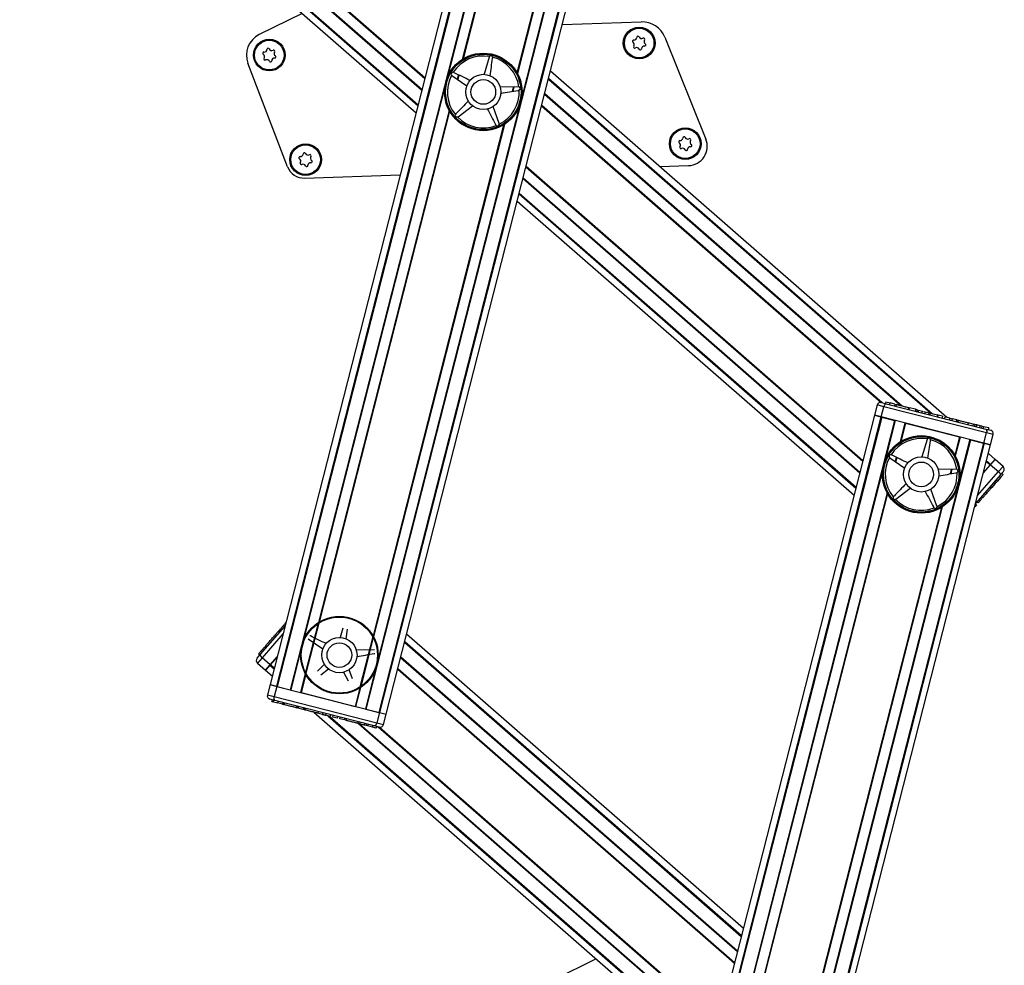
# Model space of a CAD drawing. Units: millimetres. Extents: x 5 to 415, y 1 to 293.
# Drawn here: x 169 to 188, y 72 to 90 of the extents above; entities that cross this region are included whole.
import ezdxf

# ---------------------------------------------------------------- set-up
doc = ezdxf.new("R2010")
doc.units = ezdxf.units.MM

msp = doc.modelspace()

# ---------------------------------------------------------------- linework, layer by layer
at = {"color": 7, "linetype": 'Continuous', "lineweight": 25}
for p, q in [((179.95562, 100.65757), (174.08196, 77.66254)), ((180.07772, 100.62638), (174.20405, 77.63135)), ((180.09208, 100.62271), (174.21841, 77.62769)), ((180.33692, 100.56017), (174.46326, 77.56514)), ((181.77048, 100.19399), (175.89682, 77.19897)), ((182.01533, 100.13145), (176.14166, 77.13643)), ((182.02969, 100.12778), (176.15602, 77.13276)), ((176.27812, 77.10157), (182.15178, 100.0966)), ((169.34722, 95.03798), (176.84631, 88.48478)), ((174.6931, 90.36639), (173.87751, 89.9654)), ((179.613, 90.15743), (181.10512, 90.20606)), ((181.55341, 89.91345), (182.32602, 87.98828)), ((174.41264, 87.4627), (173.66392, 89.42183)), ((178.22876, 89.54015), (178.13026, 89.21263)), ((178.23328, 89.54953), (178.22876, 89.54015)), ((178.29386, 89.52576), (178.29372, 89.53617)), ((177.557, 89.24758), (177.54705, 89.25066)), ((186.88652, 82.72115), (179.38743, 89.27436)), ((177.51567, 89.19731), (177.5232, 89.19011)), ((177.5232, 89.19011), (177.80425, 88.99523)), ((178.77969, 88.97728), (178.43777, 88.96976)), ((178.79001, 88.97589), (178.77969, 88.97728)), ((178.78612, 88.91093), (178.79598, 88.91428)), ((177.63807, 88.41092), (177.91027, 88.61799)), ((178.41463, 88.27938), (178.30181, 88.60224)), ((177.59387, 88.46082), (177.58786, 88.45231)), ((177.6289, 88.40598), (177.63807, 88.41092)), ((178.3535, 88.25276), (178.35974, 88.24442)), ((178.41649, 88.26913), (178.41463, 88.27938)), ((181.45503, 87.46755), (181.99768, 87.48524)), ((174.73487, 87.24854), (176.54561, 87.30755)), ((178.75885, 86.81348), (185.1293, 81.24655)), ((185.56577, 82.9553), (185.51627, 82.76153)), ((185.64424, 82.72884), (185.69374, 82.92262)), ((185.64686, 83.0034), (185.73941, 82.97976)), ((187.63396, 82.42702), (185.69374, 82.92262)), ((185.73046, 83.01645), (185.72221, 82.98415)), ((185.73046, 83.01645), (185.80973, 82.9962)), ((185.73941, 82.97976), (187.62129, 82.49907)), ((185.80973, 82.9962), (185.80148, 82.9639)), ((185.90257, 82.97248), (185.80973, 82.9962)), ((185.90257, 82.97248), (185.89432, 82.94019)), ((185.93098, 82.96953), (185.9217, 82.9332)), ((186.16005, 82.87231), (186.16933, 82.90865)), ((186.17411, 82.90313), (186.16586, 82.87083)), ((186.29328, 82.87268), (186.17411, 82.90313)), ((185.51627, 82.76153), (179.64261, 59.7665)), ((185.63837, 82.73034), (179.7647, 59.73531)), ((185.65273, 82.72667), (179.77906, 59.73165)), ((185.51627, 82.76153), (185.63837, 82.73034)), ((185.64424, 82.72884), (185.51627, 82.76153)), ((187.58446, 82.23324), (185.64424, 82.72884)), ((185.65273, 82.72667), (185.89757, 82.66413)), ((186.29328, 82.87268), (186.28503, 82.84039)), ((186.31944, 82.866), (186.29328, 82.87268)), ((186.31944, 82.866), (186.31119, 82.83371)), ((186.32481, 82.86893), (186.31553, 82.8326)), ((186.34851, 82.85858), (186.34026, 82.82628)), ((186.34851, 82.85858), (186.42408, 82.83927)), ((186.41583, 82.80698), (186.42408, 82.83927)), ((186.44392, 82.83421), (186.46436, 82.82899)), ((186.4764, 82.82591), (186.46815, 82.79361)), ((186.4764, 82.82591), (186.55198, 82.80661)), ((186.54373, 82.77431), (186.55198, 82.80661)), ((186.56349, 82.80367), (186.57232, 82.80141)), ((186.57232, 82.80141), (186.56407, 82.76911)), ((186.57232, 82.80141), (186.70853, 82.76662)), ((186.70853, 82.76662), (186.70028, 82.73432)), ((186.71767, 82.76428), (186.70853, 82.76662)), ((186.71767, 82.76428), (186.70942, 82.73199)), ((186.80486, 82.74201), (186.71767, 82.76428)), ((186.80486, 82.74201), (186.79661, 82.70972)), ((186.85136, 82.73013), (186.84311, 82.69784)), ((186.93856, 82.70786), (186.85136, 82.73013)), ((186.93856, 82.70786), (186.93032, 82.67556)), ((186.94987, 82.70497), (186.98507, 82.69598)), ((186.98507, 82.69598), (186.97682, 82.66368)), ((187.07227, 82.67371), (186.98507, 82.69598)), ((185.89757, 82.66413), (180.02391, 59.6691)), ((186.10387, 82.61144), (187.12484, 82.35065)), ((186.94215, 82.67254), (186.93184, 82.68155)), ((187.05342, 82.67852), (187.05445, 82.68256)), ((187.07227, 82.67371), (187.06402, 82.64141)), ((187.07227, 82.67371), (187.08391, 82.67073)), ((187.08391, 82.67073), (187.07566, 82.63844)), ((187.08391, 82.67073), (187.08834, 82.6696)), ((187.10053, 82.67079), (187.09125, 82.63446)), ((187.28746, 82.61874), (187.27922, 82.58644)), ((187.38252, 82.59446), (187.28746, 82.61874)), ((187.38252, 82.59446), (187.37427, 82.56216)), ((187.41605, 82.58589), (187.38252, 82.59446)), ((187.41605, 82.58589), (187.4078, 82.5536)), ((187.44959, 82.57733), (187.41605, 82.58589)), ((187.44959, 82.57733), (187.44134, 82.54503)), ((187.44725, 82.57793), (187.44828, 82.58196)), ((187.51332, 82.56105), (187.44959, 82.57733)), ((187.51332, 82.56105), (187.50507, 82.52875)), ((187.54685, 82.55248), (187.51332, 82.56105)), ((187.54685, 82.55248), (187.5386, 82.52019)), ((187.58039, 82.54392), (187.54685, 82.55248)), ((187.58039, 82.54392), (187.57214, 82.51162)), ((187.6759, 82.51952), (187.58039, 82.54392)), ((187.6759, 82.51952), (187.66765, 82.48722)), ((187.58446, 82.23324), (187.63396, 82.42702)), ((187.62129, 82.49907), (187.71383, 82.47543)), ((187.71243, 82.20056), (187.76193, 82.39434)), ((187.33113, 82.29795), (181.45747, 59.30293)), ((187.57598, 82.23541), (181.70231, 59.24039)), ((187.59034, 82.23174), (181.71667, 59.23672)), ((181.83876, 59.20553), (187.71243, 82.20056)), ((186.51176, 82.30191), (186.41325, 81.9744)), ((186.51627, 82.3113), (186.51176, 82.30191)), ((186.57685, 82.28752), (186.57671, 82.29794)), ((187.33113, 82.29795), (187.57598, 82.23541)), ((187.71243, 82.20056), (187.58446, 82.23324)), ((187.59034, 82.23174), (187.71243, 82.20056)), ((185.79866, 81.95908), (185.80619, 81.95188)), ((185.80619, 81.95188), (186.08724, 81.75699)), ((185.83999, 82.00934), (185.83005, 82.01243)), ((187.79822, 81.92445), (187.67043, 82.03612)), ((187.57734, 81.67168), (187.71131, 81.825)), ((187.57734, 81.67168), (187.70555, 81.8184)), ((187.71131, 81.825), (187.79822, 81.92445)), ((187.71131, 81.825), (187.86191, 81.69339)), ((187.7153, 81.82956), (187.79822, 81.92445)), ((187.94882, 81.79285), (187.79822, 81.92445)), ((187.06269, 81.73905), (186.72076, 81.73152)), ((187.07301, 81.73765), (187.06269, 81.73905)), ((187.06912, 81.67269), (187.07898, 81.67605)), ((187.8923, 81.62685), (187.43107, 81.09905)), ((187.89884, 81.58368), (187.83976, 81.51608)), ((187.89884, 81.58368), (187.87374, 81.60561)), ((187.95515, 81.69878), (187.8923, 81.62685)), ((187.94889, 81.64095), (187.89884, 81.58368)), ((187.94889, 81.64095), (187.92379, 81.66289)), ((187.71573, 81.37414), (187.69063, 81.39607)), ((187.73514, 81.39635), (187.71004, 81.41828)), ((187.73514, 81.39635), (187.71573, 81.37414)), ((187.79421, 81.46395), (187.73514, 81.39635)), ((187.79421, 81.46395), (187.76911, 81.48588)), ((187.81699, 81.49001), (187.79189, 81.51195)), ((187.81699, 81.49001), (187.79421, 81.46395)), ((187.83976, 81.51608), (187.81466, 81.53801)), ((187.83976, 81.51608), (187.81699, 81.49001)), ((185.87686, 81.22259), (185.87085, 81.21408)), ((185.92106, 81.17269), (186.19326, 81.37975)), ((186.69762, 81.04115), (186.5848, 81.36401)), ((187.53233, 81.21492), (187.56056, 81.19024)), ((187.55752, 81.1931), (187.53242, 81.21503)), ((187.56284, 81.19918), (187.53774, 81.22112)), ((185.91189, 81.16775), (185.92106, 81.17269)), ((186.69948, 81.0309), (186.69762, 81.04115)), ((187.44813, 81.06791), (187.41278, 81.02747)), ((187.44813, 81.06791), (187.42768, 81.08578)), ((187.47971, 81.10406), (187.45461, 81.12599)), ((187.53893, 81.17183), (187.47971, 81.10406)), ((187.53893, 81.17183), (187.51383, 81.19376)), ((186.6365, 81.01453), (186.64273, 81.00619)), ((174.28506, 78.72515), (174.33638, 78.78388)), ((174.36148, 78.76195), (174.33638, 78.78388)), ((174.3442, 78.79283), (174.36374, 78.81518)), ((174.37192, 78.82454), (174.38161, 78.83563)), ((174.37192, 78.82454), (174.37752, 78.81964)), ((173.90209, 78.23624), (174.36332, 78.76405)), ((174.24755, 78.68222), (174.16661, 78.58961)), ((174.26532, 78.70256), (174.24755, 78.68222)), ((174.24755, 78.68222), (174.27265, 78.66029)), ((174.26512, 78.70866), (174.29336, 78.68399)), ((174.26532, 78.70256), (174.29042, 78.68062)), ((174.28506, 78.72515), (174.31016, 78.70321)), ((175.46122, 78.73206), (175.40792, 78.55483)), ((175.52278, 78.52943), (175.54915, 78.71263)), ((183.03554, 73.04962), (176.66509, 78.61655)), ((174.18776, 78.56315), (174.15953, 78.58783)), ((174.16661, 78.58961), (174.19171, 78.56767)), ((174.80086, 78.53231), (175.0819, 78.33742)), ((173.83924, 78.16432), (173.90209, 78.23624)), ((173.86531, 78.24481), (173.91914, 78.30642)), ((173.86531, 78.24481), (173.89041, 78.22288)), ((173.9822, 78.37858), (173.91914, 78.30642)), ((173.91914, 78.30642), (173.94424, 78.28448)), ((173.9822, 78.37858), (174.0073, 78.35664)), ((173.99765, 78.40259), (174.02589, 78.37792)), ((176.05735, 78.31948), (175.71543, 78.31195)), ((173.84557, 78.07025), (173.99617, 77.93865)), ((174.08308, 78.0381), (173.93248, 78.16971)), ((174.08308, 78.0381), (173.99617, 77.93865)), ((174.21705, 78.19141), (174.08308, 78.0381)), ((174.08884, 78.0447), (174.21705, 78.19141)), ((175.10992, 78.04823), (174.9809, 77.91553)), ((173.99617, 77.93865), (174.07909, 78.03354)), ((173.99617, 77.93865), (174.12396, 77.82697)), ((175.04062, 77.84812), (175.18792, 77.96018)), ((175.47161, 77.89746), (175.55796, 77.73375)), ((175.64052, 77.76972), (175.57946, 77.94444)), ((174.08196, 77.66254), (174.03246, 77.46876)), ((174.08196, 77.66254), (174.20405, 77.63135)), ((174.08196, 77.66254), (174.20993, 77.62985)), ((174.20993, 77.62985), (174.16043, 77.43607)), ((174.20993, 77.62985), (176.15015, 77.13426)), ((174.21841, 77.62769), (174.46326, 77.56514)), ((174.66955, 77.51245), (175.69052, 77.25166)), ((174.1731, 77.36403), (174.08056, 77.38767)), ((174.11849, 77.34358), (174.12674, 77.37587)), ((174.11849, 77.34358), (174.14766, 77.33613)), ((174.14766, 77.33613), (174.1559, 77.36842)), ((174.14766, 77.33613), (174.22692, 77.31588)), ((174.16043, 77.43607), (176.10065, 76.94048)), ((176.05498, 76.88334), (174.1731, 77.36403)), ((174.22692, 77.31588), (174.23517, 77.34818)), ((174.31977, 77.29216), (174.22692, 77.31588)), ((174.31977, 77.29216), (174.32802, 77.32446)), ((174.31977, 77.29216), (174.3448, 77.28577)), ((174.3448, 77.28577), (174.35305, 77.31807)), ((174.35539, 77.31747), (174.34611, 77.28113)), ((174.34729, 77.28513), (174.35554, 77.31743)), ((174.35519, 77.28312), (174.36344, 77.31541)), ((174.58446, 77.22025), (174.59374, 77.25659)), ((174.5913, 77.22281), (174.59955, 77.2551)), ((174.61746, 77.21612), (174.5913, 77.22281)), ((174.61746, 77.21612), (174.62571, 77.24842)), ((174.71048, 77.19236), (174.61746, 77.21612)), ((174.69386, 77.19231), (174.69489, 77.19635)), ((174.71048, 77.19236), (174.71873, 77.22466)), ((174.73664, 77.18568), (174.71048, 77.19236)), ((174.73664, 77.18568), (174.74489, 77.21798)), ((174.73664, 77.18568), (174.74097, 77.18458)), ((174.74922, 77.21687), (174.73994, 77.18054)), ((174.90787, 77.14194), (182.40696, 70.58874)), ((174.98952, 77.12109), (174.99777, 77.15338)), ((175.07672, 77.09881), (174.98952, 77.12109)), ((175.07672, 77.09881), (175.08497, 77.13111)), ((175.13487, 77.08396), (175.14312, 77.11626)), ((175.89682, 77.19897), (176.14166, 77.13643)), ((176.15015, 77.13426), (176.10065, 76.94048)), ((176.15015, 77.13426), (176.27812, 77.10157)), ((176.15602, 77.13276), (176.27812, 77.10157)), ((175.22205, 77.06169), (175.13487, 77.08396)), ((175.22205, 77.06169), (175.2303, 77.09399)), ((175.26856, 77.04981), (175.27681, 77.08211)), ((175.35576, 77.02754), (175.26856, 77.04981)), ((175.35576, 77.02754), (175.36401, 77.05984)), ((175.40227, 77.01566), (175.41052, 77.04796)), ((175.48947, 76.99339), (175.40227, 77.01566)), ((175.48947, 76.99339), (175.49772, 77.02568)), ((175.52494, 77.01873), (175.51566, 76.98239)), ((175.51684, 76.98639), (175.52509, 77.01869)), ((175.52467, 76.98439), (175.53292, 77.01669)), ((175.74978, 76.92689), (175.75803, 76.95919)), ((175.77836, 76.91959), (175.74978, 76.92689)), ((175.77836, 76.91959), (175.78661, 76.95189)), ((175.86534, 76.89737), (175.77836, 76.91959)), ((175.86534, 76.89737), (175.87359, 76.92967)), ((175.89888, 76.88881), (175.90713, 76.92111)), ((176.22862, 76.90779), (176.27812, 77.10157)), ((175.89888, 76.88881), (175.86534, 76.89737)), ((175.93241, 76.88024), (175.89888, 76.88881)), ((175.93241, 76.88024), (175.94066, 76.91254)), ((176.0194, 76.85802), (175.93241, 76.88024)), ((176.0194, 76.85802), (176.02765, 76.89032)), ((176.0931, 76.8392), (176.0194, 76.85802)), ((176.14753, 76.8597), (176.05498, 76.88334)), ((176.0931, 76.8392), (176.10135, 76.8715)), ((180.25375, 72.47035), (179.43816, 72.06936))]:
    msp.add_line(p, q, dxfattribs=at)
at = {"color": 8, "linetype": 'Continuous', "lineweight": 25}
for p, q in [((180.11244, 99.63524), (177.43219, 89.14223)), ((181.52389, 99.27471), (178.84364, 88.7817)), ((180.19442, 99.18806), (177.71859, 89.49532)), ((180.20249, 99.17356), (177.73262, 89.50417)), ((181.22346, 98.91277), (178.75359, 89.24339)), ((181.2375, 98.92162), (178.76166, 89.22889)), ((169.61782, 94.96886), (176.88125, 88.62159)), ((169.64964, 94.96074), (176.88536, 88.63768)), ((170.19231, 94.82212), (176.95544, 88.91204)), ((170.2168, 94.81587), (176.95861, 88.92442)), ((170.5694, 94.7602), (177.01133, 89.13082)), ((170.59335, 94.75442), (177.01449, 89.1432)), ((177.64433, 89.20462), (177.62296, 89.12094)), ((177.65479, 89.19947), (177.63296, 89.114)), ((179.34838, 89.12146), (186.5841, 82.7984)), ((179.35249, 89.13755), (186.61592, 82.79027)), ((177.3901, 88.97743), (174.70985, 78.48443)), ((178.68509, 88.9752), (178.66325, 88.88969)), ((178.69693, 88.97546), (178.67556, 88.89181)), ((179.2783, 88.8471), (186.04143, 82.93702)), ((179.27513, 88.83471), (186.01694, 82.94327)), ((177.47208, 88.53025), (174.99624, 78.83751)), ((177.48015, 88.51575), (175.01028, 78.84637)), ((178.80155, 88.6169), (176.1213, 78.1239)), ((179.21925, 88.61594), (185.64039, 83.00471)), ((179.22241, 88.62832), (185.66434, 82.99893)), ((178.50112, 88.25496), (176.03125, 78.58558)), ((178.51515, 88.26382), (176.03932, 78.57108)), ((178.92386, 87.45951), (185.29432, 81.89258)), ((178.92703, 87.4719), (185.29748, 81.90497)), ((178.86798, 87.24074), (185.23844, 81.67381)), ((178.87114, 87.25312), (185.2416, 81.68619)), ((178.79379, 86.95029), (185.16425, 81.38336)), ((178.7979, 86.96638), (185.16836, 81.39945)), ((185.69374, 82.92262), (185.56577, 82.9553)), ((185.90863, 82.66131), (185.71518, 81.904)), ((186.09282, 82.61426), (186.00158, 82.25709)), ((186.10387, 82.61144), (186.01562, 82.26594)), ((187.12484, 82.35065), (187.03659, 82.00515)), ((187.13589, 82.34782), (187.04465, 81.99065)), ((187.76193, 82.39434), (187.63396, 82.42702)), ((187.32008, 82.30078), (187.12664, 81.54347)), ((185.92733, 81.96638), (185.90595, 81.8827)), ((185.93779, 81.96124), (185.91595, 81.87577)), ((187.63137, 81.88322), (187.70555, 81.8184)), ((187.63548, 81.89931), (187.7153, 81.82956)), ((187.86191, 81.69339), (187.94882, 81.79285)), ((185.67309, 81.7392), (182.99284, 71.24619)), ((186.96808, 81.73697), (186.94624, 81.65145)), ((186.97992, 81.73723), (186.95856, 81.65358)), ((187.46763, 81.24221), (187.86191, 81.69339)), ((185.75507, 81.29202), (183.27924, 71.59928)), ((185.76314, 81.27752), (183.29327, 71.60813)), ((187.08454, 81.37867), (184.40429, 70.88566)), ((186.78411, 81.01673), (184.31424, 71.34735)), ((186.79815, 81.02558), (184.32231, 71.33285)), ((174.99133, 78.81828), (174.75465, 77.89168)), ((175.00549, 78.82761), (174.7626, 77.87671)), ((174.32675, 78.62089), (173.93248, 78.16971)), ((176.02646, 78.56682), (175.78357, 77.61592)), ((176.0344, 78.55185), (175.79772, 77.62524)), ((176.62603, 78.46365), (182.99649, 72.89672)), ((176.63014, 78.47974), (183.0006, 72.91281)), ((174.66775, 78.31963), (174.47431, 77.56232)), ((173.93248, 78.16971), (173.84557, 78.07025)), ((174.08884, 78.0447), (174.16302, 77.97987)), ((176.55279, 78.17691), (182.92324, 72.60998)), ((176.55595, 78.18929), (182.92641, 72.62236)), ((174.07909, 78.03354), (174.15891, 77.96378)), ((174.74973, 77.87244), (174.6585, 77.51527)), ((174.7578, 77.85795), (174.66955, 77.51245)), ((176.0792, 77.9591), (175.88576, 77.20179)), ((176.49691, 77.95813), (182.86736, 72.3912)), ((176.50007, 77.97051), (182.87053, 72.40358)), ((175.77877, 77.59716), (175.69052, 77.25166)), ((175.79281, 77.60601), (175.70157, 77.24884)), ((174.03246, 77.46876), (174.16043, 77.43607)), ((175.17847, 77.07283), (182.4419, 70.72555)), ((175.21029, 77.0647), (182.44601, 70.74164)), ((175.75296, 76.92608), (182.51609, 71.016)), ((175.77745, 76.91983), (182.51926, 71.02839)), ((176.10065, 76.94048), (176.22862, 76.90779)), ((176.13005, 76.86416), (182.57197, 71.23478)), ((176.154, 76.85838), (182.57514, 71.24716))]:
    msp.add_line(p, q, dxfattribs=at)
at = {"color": 7, "linetype": 'Continuous', "lineweight": 25}
for centre, radius in [((181.06499, 89.80454), 0.3), ((181.06499, 89.80454), 0.28), ((174.0687, 89.57653), 0.3), ((174.0687, 89.57653), 0.28), ((178.11687, 88.87957), 0.73333), ((178.11687, 88.87957), 0.72), ((178.11687, 88.87957), 0.71333), ((178.11687, 88.87957), 0.33333), ((178.11687, 88.87957), 0.23333), ((181.93694, 87.90034), 0.3), ((181.93694, 87.90034), 0.28), ((174.75504, 87.59783), 0.3), ((174.75504, 87.59783), 0.28), ((186.39986, 81.64134), 0.73333), ((186.39986, 81.64134), 0.72), ((186.39986, 81.64134), 0.71333), ((186.39986, 81.64134), 0.33333), ((186.39986, 81.64134), 0.23333), ((175.39453, 78.22176), 0.73333), ((175.39453, 78.22176), 0.72), ((175.39453, 78.22176), 0.33333), ((175.39453, 78.22176), 0.23333)]:
    msp.add_circle(centre, radius, dxfattribs=at)
for centre, radius, start, end in [((181.12032, 89.73964), 0.46667, 21.866657, 91.866657), ((174.0687, 89.57653), 0.43333, 116.181508, 200.915287), ((180.96219, 89.83887), 0.02328, 85.033533, 238.035376), ((180.92264, 89.77549), 0.05142, 325.033533, 58.035376), ((180.96865, 89.9133), 0.05142, 265.033533, 358.035376), ((181.04332, 89.91074), 0.02328, 25.033533, 178.035376), ((181.11101, 89.94235), 0.05142, 205.033533, 298.035376), ((181.14612, 89.87641), 0.02328, 325.033533, 118.035376), ((181.20734, 89.83359), 0.05142, 145.033533, 238.035376), ((181.16779, 89.77021), 0.02328, 265.033533, 58.035376), ((173.9659, 89.61085), 0.02328, 85.033533, 238.035376), ((173.92635, 89.54747), 0.05142, 325.033533, 58.035376), ((173.97237, 89.68528), 0.05142, 265.033533, 358.035376), ((174.04703, 89.68272), 0.02328, 25.033533, 178.035376), ((174.11472, 89.71433), 0.05142, 205.033533, 298.035376), ((174.14984, 89.64839), 0.02328, 325.033533, 118.035376), ((174.21106, 89.60558), 0.05142, 145.033533, 238.035376), ((180.98386, 89.73268), 0.02328, 145.033533, 298.035376), ((181.01897, 89.66673), 0.05142, 25.033533, 118.035376), ((181.08666, 89.69835), 0.02328, 205.033533, 358.035376), ((181.16133, 89.69579), 0.05142, 85.033533, 178.035376), ((173.98757, 89.50466), 0.02328, 145.033533, 298.035376), ((174.02269, 89.43872), 0.05142, 25.033533, 118.035376), ((174.09038, 89.47033), 0.02328, 205.033533, 358.035376), ((174.16504, 89.46777), 0.05142, 85.033533, 178.035376), ((174.17151, 89.5422), 0.02328, 265.033533, 58.035376), ((178.11687, 88.87957), 0.68, 80.143059, 146.92585), ((178.26077, 89.53052), 0.03343, 9.732376, 145.336533), ((178.11687, 88.87957), 0.68, 8.143059, 74.92585), ((177.54225, 89.21758), 0.03343, 81.732376, 217.336533), ((178.11687, 88.87957), 0.68, 152.143059, 218.92585), ((178.11687, 88.87957), 0.68, 296.143059, 2.92585), ((178.78043, 88.94386), 0.03343, 297.732376, 73.336533), ((177.61783, 88.43752), 0.03343, 153.732376, 289.336533), ((178.11687, 88.87957), 0.68, 224.143059, 290.92585), ((178.38307, 88.26836), 0.03343, 225.732376, 1.336533), ((181.83414, 87.93467), 0.02328, 85.033533, 238.035376), ((181.79459, 87.87129), 0.05142, 325.033533, 58.035376), ((181.84061, 88.00909), 0.05142, 265.033533, 358.035376), ((181.91527, 88.00653), 0.02328, 25.033533, 178.035376), ((181.98296, 88.03814), 0.05142, 205.033533, 298.035376), ((181.98574, 87.85171), 0.36667, 271.866657, 21.866657), ((182.01807, 87.9722), 0.02328, 325.033533, 118.035376), ((182.07929, 87.92939), 0.05142, 145.033533, 238.035376), ((174.73337, 87.70403), 0.02328, 25.033533, 178.035376), ((181.85581, 87.82847), 0.02328, 145.033533, 298.035376), ((181.89092, 87.76253), 0.05142, 25.033533, 118.035376), ((181.95861, 87.79414), 0.02328, 205.033533, 358.035376), ((182.03328, 87.79158), 0.05142, 85.033533, 178.035376), ((182.03974, 87.86601), 0.02328, 265.033533, 58.035376), ((174.65224, 87.63216), 0.02328, 85.033533, 238.035376), ((174.61269, 87.56878), 0.05142, 325.033533, 58.035376), ((174.67391, 87.52597), 0.02328, 145.033533, 298.035376), ((174.65871, 87.70659), 0.05142, 265.033533, 358.035376), ((174.80106, 87.73564), 0.05142, 205.033533, 298.035376), ((174.85138, 87.48908), 0.05142, 85.033533, 178.035376), ((174.83618, 87.6697), 0.02328, 325.033533, 118.035376), ((174.8974, 87.62688), 0.05142, 145.033533, 238.035376), ((174.85785, 87.5635), 0.02328, 265.033533, 58.035376), ((174.72401, 87.5817), 0.33333, 200.915287, 271.866657), ((174.70903, 87.46003), 0.05142, 25.033533, 118.035376), ((174.77672, 87.49164), 0.02328, 205.033533, 358.035376), ((185.63036, 82.9388), 0.06667, 75.671213, 165.671213), ((186.39986, 81.64134), 0.68, 80.143059, 146.92585), ((186.54377, 82.29229), 0.03343, 9.732376, 145.336533), ((187.69733, 82.41083), 0.06667, 345.671213, 75.671213), ((186.39986, 81.64134), 0.68, 8.143059, 74.92585), ((186.39986, 81.64134), 0.68, 152.143059, 218.92585), ((185.82524, 81.97935), 0.03343, 81.732376, 217.336533), ((187.90495, 81.74265), 0.06667, 318.850869, 48.850869), ((186.39986, 81.64134), 0.68, 296.143059, 2.92585), ((187.06342, 81.70563), 0.03343, 297.732376, 73.336533), ((185.90083, 81.19929), 0.03343, 153.732376, 289.336533), ((186.39986, 81.64134), 0.68, 224.143059, 290.92585), ((186.66606, 81.03012), 0.03343, 225.732376, 1.336533), ((173.88944, 78.12045), 0.06667, 138.850869, 228.850869), ((174.09706, 77.45226), 0.06667, 165.671213, 255.671213), ((176.16403, 76.92429), 0.06667, 255.671213, 345.671213)]:
    msp.add_arc(centre, radius, start, end, dxfattribs=at)
for points, knots in [([(178.24512, 89.18724), (178.2608, 89.29617), (178.27706, 89.40905), (178.29329, 89.5218), (178.29386, 89.52576)], [0, 0, 0, 0, 0.96495629, 1, 1, 1, 1]), ([(177.86389, 89.09662), (177.76514, 89.14519), (177.6628, 89.19553), (177.56058, 89.24581), (177.557, 89.24758)], [0, 0, 0, 0, 0.96495629, 1, 1, 1, 1]), ([(178.44912, 88.85267), (178.55756, 88.87142), (178.66994, 88.89084), (178.78219, 88.91025), (178.78612, 88.91093)], [0, 0, 0, 0, 0.96495629, 1, 1, 1, 1]), ([(177.83227, 88.70604), (177.75555, 88.62714), (177.67606, 88.54536), (177.59665, 88.46368), (177.59387, 88.46082)], [0, 0, 0, 0, 0.96495629, 1, 1, 1, 1]), ([(178.19396, 88.55527), (178.2453, 88.45793), (178.2985, 88.35705), (178.35164, 88.25629), (178.3535, 88.25276)], [0, 0, 0, 0, 0.96495629, 1, 1, 1, 1]), ([(185.73941, 82.97976), (185.73934, 82.97977), (185.73777, 82.98017), (185.73454, 82.98042), (185.72949, 82.9793), (185.72414, 82.97652), (185.71879, 82.97213), (185.71359, 82.96631), (185.70878, 82.95942), (185.70425, 82.95138), (185.7002, 82.94252), (185.69657, 82.93284), (185.69469, 82.92606), (185.69374, 82.92262)], [0, 0, 0, 0, 0.004367995, 0.103827666, 0.205180912, 0.310570807, 0.418498296, 0.516232676, 0.616349089, 0.710923711, 0.808028141, 0.902608488, 1, 1, 1, 1]), ([(185.93009, 82.96545), (185.93105, 82.96521), (185.93293, 82.96473), (185.95526, 82.95903), (185.9899, 82.95018), (186.03339, 82.93907), (186.07932, 82.92734), (186.12079, 82.91674), (186.15105, 82.90902), (186.16733, 82.90486), (186.16647, 82.90508), (186.16616, 82.90516)], [0, 0, 0, 0, 0.12555309, 0.2475121, 0.36238971, 0.47164878, 0.57893988, 0.68972147, 0.80689337, 0.93053796, 1, 1, 1, 1]), ([(186.32378, 82.8649), (186.32437, 82.86474), (186.32508, 82.86456), (186.33494, 82.86205), (186.33647, 82.86165)], [0, 0, 0, 0, 0.844430726, 1, 1, 1, 1]), ([(187.09964, 82.66672), (187.10012, 82.66659), (187.10105, 82.66635), (187.11506, 82.66278), (187.13692, 82.65719), (187.1664, 82.64966), (187.20027, 82.64101), (187.23578, 82.63194), (187.26998, 82.6232), (187.28791, 82.61862), (187.29705, 82.61629)], [0, 0, 0, 0, 0.13734951, 0.27235042, 0.40167954, 0.52456004, 0.64269381, 0.75874341, 0.87697407, 1, 1, 1, 1]), ([(187.62129, 82.49907), (187.62135, 82.49905), (187.62217, 82.49884), (187.6237, 82.49829), (187.6258, 82.49715), (187.62778, 82.49564), (187.62966, 82.49375), (187.63142, 82.49146), (187.63302, 82.48874), (187.63446, 82.48562), (187.63566, 82.48221), (187.63695, 82.4774), (187.63784, 82.4721), (187.63831, 82.46634), (187.63852, 82.46038), (187.63833, 82.45407), (187.63774, 82.4475), (187.63687, 82.44079), (187.63564, 82.43392), (187.63438, 82.42876), (187.63396, 82.42702)], [0, 0, 0, 0, 0.004365712, 0.053984764, 0.103830027, 0.154387127, 0.205192573, 0.257749234, 0.310601664, 0.364408962, 0.418558895, 0.467297067, 0.566147785, 0.616381929, 0.663534296, 0.759300721, 0.808040663, 0.855182114, 0.95109748, 1, 1, 1, 1]), ([(186.52812, 81.94901), (186.5438, 82.05793), (186.56005, 82.17082), (186.57628, 82.28357), (186.57685, 82.28752)], [0, 0, 0, 0, 0.96495629, 1, 1, 1, 1]), ([(186.14688, 81.85839), (186.04813, 81.90696), (185.9458, 81.9573), (185.84358, 82.00758), (185.83999, 82.00934)], [0, 0, 0, 0, 0.96495629, 1, 1, 1, 1]), ([(186.73211, 81.61444), (186.84055, 81.63318), (186.95293, 81.65261), (187.06518, 81.67201), (187.06912, 81.67269)], [0, 0, 0, 0, 0.96495629, 1, 1, 1, 1]), ([(187.86191, 81.69339), (187.8632, 81.69224), (187.86711, 81.68875), (187.87203, 81.68379), (187.87655, 81.67875), (187.88077, 81.67367), (187.88452, 81.66858), (187.88773, 81.66355), (187.89061, 81.65853), (187.8929, 81.65365), (187.89457, 81.64896), (187.89551, 81.64549), (187.8961, 81.64213), (187.89633, 81.63894), (187.8962, 81.63603), (187.89573, 81.63341), (187.89496, 81.63105), (187.89388, 81.6289), (187.89291, 81.62756), (187.89234, 81.6269), (187.8923, 81.62685)], [0, 0, 0, 0, 0.0471314, 0.14305548, 0.19195931, 0.23908833, 0.33487503, 0.38361799, 0.43232809, 0.53120323, 0.58144097, 0.63397, 0.68682247, 0.74065393, 0.7948074, 0.84441618, 0.89426154, 0.94482757, 0.99563429, 1, 1, 1, 1]), ([(186.11526, 81.46781), (186.03855, 81.3889), (185.95905, 81.30713), (185.87964, 81.22545), (185.87686, 81.22259)], [0, 0, 0, 0, 0.96495629, 1, 1, 1, 1]), ([(186.47695, 81.31704), (186.52829, 81.2197), (186.58149, 81.11882), (186.63464, 81.01806), (186.6365, 81.01453)], [0, 0, 0, 0, 0.964956288, 1, 1, 1, 1]), ([(187.71573, 81.37414), (187.71305, 81.37107), (187.7078, 81.36507), (187.69092, 81.34575), (187.66881, 81.32044), (187.64336, 81.29133), (187.6172, 81.26139), (187.59344, 81.2342), (187.57379, 81.21171), (187.56656, 81.20344), (187.56284, 81.19918)], [0, 0, 0, 0, 0.13533358, 0.26452119, 0.38686998, 0.50444737, 0.62090665, 0.74090314, 0.86692376, 1, 1, 1, 1]), ([(174.26826, 78.70592), (174.26867, 78.70639), (174.26915, 78.70694), (174.27584, 78.7146), (174.27688, 78.71579)], [0, 0, 0, 0, 0.84443073, 1, 1, 1, 1]), ([(174.00089, 78.39996), (174.00154, 78.40071), (174.00282, 78.40217), (174.01798, 78.41952), (174.04151, 78.44644), (174.07104, 78.48024), (174.10223, 78.51594), (174.1304, 78.54817), (174.15095, 78.57169), (174.16201, 78.58433), (174.16142, 78.58366), (174.16121, 78.58342)], [0, 0, 0, 0, 0.12555309, 0.2475121, 0.36238971, 0.47164878, 0.57893988, 0.68972147, 0.80689337, 0.93053796, 1, 1, 1, 1]), ([(175.14154, 78.43881), (175.04279, 78.48739), (174.94046, 78.53773), (174.83824, 78.58801), (174.83466, 78.58977)], [0, 0, 0, 0, 0.96495629, 1, 1, 1, 1]), ([(173.90209, 78.23624), (173.90205, 78.23619), (173.90098, 78.23497), (173.8993, 78.2322), (173.89803, 78.22718), (173.89809, 78.22115), (173.89959, 78.2144), (173.90244, 78.20713), (173.90642, 78.19973), (173.91156, 78.19206), (173.91763, 78.18445), (173.92463, 78.17685), (173.92984, 78.17211), (173.93248, 78.16971)], [0, 0, 0, 0, 0.004368, 0.10382767, 0.20518091, 0.31057081, 0.4184983, 0.51623268, 0.61634909, 0.71092371, 0.80802814, 0.90260849, 1, 1, 1, 1]), ([(175.72677, 78.19486), (175.83521, 78.21361), (175.94759, 78.23304), (176.05984, 78.25244), (176.06378, 78.25312)], [0, 0, 0, 0, 0.96495629, 1, 1, 1, 1]), ([(174.16043, 77.43607), (174.15964, 77.4327), (174.15803, 77.42585), (174.15658, 77.4157), (174.15587, 77.40588), (174.15597, 77.39672), (174.15689, 77.38829), (174.15863, 77.38073), (174.16123, 77.37425), (174.16457, 77.36925), (174.16849, 77.3658), (174.17144, 77.36446), (174.17304, 77.36405), (174.1731, 77.36403)], [0, 0, 0, 0, 0.094567945, 0.191971755, 0.28651781, 0.383650896, 0.481351043, 0.581501805, 0.686858009, 0.794819271, 0.894266396, 0.995632011, 1, 1, 1, 1]), ([(174.58335, 77.22484), (174.58382, 77.22472), (174.58534, 77.22433), (174.57056, 77.2281), (174.54183, 77.23544), (174.50114, 77.24584), (174.45534, 77.25753), (174.41153, 77.26873), (174.37469, 77.27814), (174.36182, 77.28142), (174.35519, 77.28312)], [0, 0, 0, 0, 0.0653676, 0.20941471, 0.34633617, 0.47558229, 0.6003017, 0.72663609, 0.85917727, 1, 1, 1, 1]), ([(174.57899, 77.22595), (174.57234, 77.22765), (174.55394, 77.23235), (174.5244, 77.2399), (174.50647, 77.24447), (174.49734, 77.24681)], [0, 0, 0, 0, 0.21718388, 0.60081222, 1, 1, 1, 1]), ([(174.98952, 77.12109), (174.98413, 77.12247), (174.97353, 77.12517), (174.93964, 77.13383), (174.89725, 77.14466), (174.85051, 77.1566), (174.80621, 77.16791), (174.77008, 77.17714), (174.74593, 77.18331), (174.74263, 77.18415), (174.74097, 77.18458)], [0, 0, 0, 0, 0.12962824, 0.25483975, 0.3763214, 0.49562534, 0.61629296, 0.74030206, 0.86887743, 1, 1, 1, 1]), ([(175.07672, 77.09881), (175.07707, 77.09872), (175.07777, 77.09855), (175.08284, 77.09725), (175.08994, 77.09544), (175.0973, 77.09356), (175.10498, 77.0916), (175.1119, 77.08983), (175.11989, 77.08779), (175.12823, 77.08566), (175.13382, 77.08423), (175.13451, 77.08405), (175.13487, 77.08396)], [0, 0, 0, 0, 0.137076782, 0.270810877, 0.353870028, 0.43053369, 0.501623612, 0.554615097, 0.610117418, 0.73075098, 0.863571137, 1, 1, 1, 1]), ([(175.74978, 76.92689), (175.74583, 76.9279), (175.73812, 76.92987), (175.71326, 76.93622), (175.68069, 76.94454), (175.64323, 76.95411), (175.60471, 76.96395), (175.56972, 76.97289), (175.54079, 76.98028), (175.53014, 76.983), (175.52467, 76.98439)], [0, 0, 0, 0, 0.13533358, 0.26452119, 0.38686998, 0.50444737, 0.62090665, 0.74090314, 0.86692376, 1, 1, 1, 1]), ([(176.10065, 76.94048), (176.1002, 76.93881), (176.09886, 76.93375), (176.09665, 76.92712), (176.09419, 76.92081), (176.09156, 76.91475), (176.08871, 76.90911), (176.08567, 76.90397), (176.08249, 76.89914), (176.07917, 76.8949), (176.07573, 76.89129), (176.07306, 76.88889), (176.07033, 76.88684), (176.06759, 76.88519), (176.06493, 76.884), (176.06238, 76.88324), (176.05993, 76.88286), (176.05752, 76.88286), (176.05588, 76.88311), (176.05505, 76.88332), (176.05498, 76.88334)], [0, 0, 0, 0, 0.047131404, 0.143055479, 0.191959311, 0.239088325, 0.334875034, 0.38361799, 0.432328093, 0.531203231, 0.581440966, 0.633969997, 0.686822472, 0.740653926, 0.794807396, 0.844416177, 0.894261537, 0.944827567, 0.995634288, 1, 1, 1, 1])]:
    msp.add_open_spline(points, degree=3, knots=knots, dxfattribs=at)

doc.saveas('drawing.dxf')
